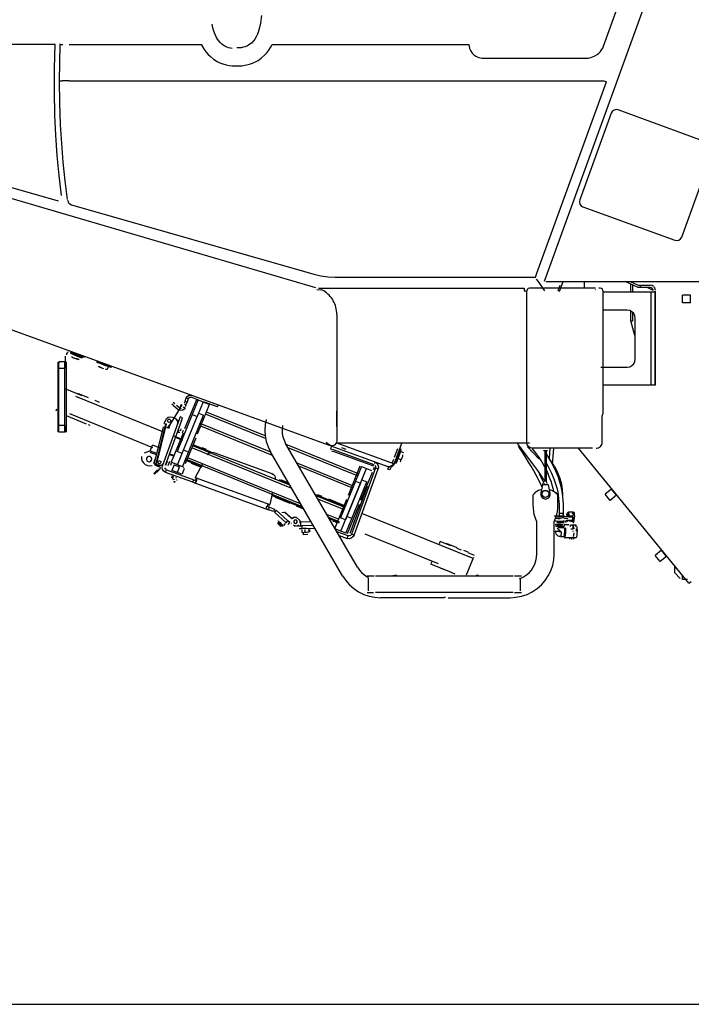
# Model space of a CAD drawing. Extents: x -180544 to -23788, y 1951 to 161254.
# Drawn here: x -71799 to -70561, y 29314 to 31128 of the extents above; entities that cross this region are included whole.
import ezdxf

# ---------------------------------------------------------------- set-up
doc = ezdxf.new("R2010")
doc.units = 0
doc.layers.get('0').update_dxf_attribs({"linetype": 'CONTINUOUS'})

msp = doc.modelspace()

# ---------------------------------------------------------------- linework, layer by layer
at = {"color": 104, "linetype": 'Continuous'}
for p, q in [((-70832.09, 30646.57), (-70624.98, 31215.61)), ((-70723.19, 31079.41), (-70691.98, 31167.04)), ((-71738.6, 31082.73), (-71836.46, 31082.73)), ((-71725.54, 31015.62), (-71724.17, 31082.42)), ((-71724.17, 31082.42), (-71724.03, 31083.51)), ((-71707.84, 31082.58), (-71464.34, 31082.54)), ((-71333.53, 31082.52), (-70971.13, 31082.46)), ((-70944.62, 31057.55), (-70754.43, 31057.53)), ((-71725.54, 31015.62), (-71720.54, 31015.62)), ((-71707.84, 31015.62), (-71720.54, 31015.62)), ((-71707.84, 31015.62), (-70722.28, 31015.62)), ((-70722.28, 31015.62), (-70717.58, 31013.91)), ((-70846.04, 30660.98), (-70717.58, 31013.91)), ((-70526.91, 30900.31), (-70696.06, 30961.88)), ((-70708.88, 30955.9), (-70767.02, 30796.15)), ((-70579.08, 30727.74), (-70520.93, 30887.49)), ((-71727.62, 30794.12), (-71832.54, 30824.2)), ((-71253.24, 30634.32), (-71853.72, 30809.85)), ((-71703.52, 30787.21), (-71256.81, 30659.12)), ((-70761.04, 30783.33), (-70591.89, 30721.77)), ((-71217.67, 30653.62), (-70848.66, 30653.62)), ((-70848.72, 30653.62), (-70846.01, 30661.05)), ((-71248.1, 30633.51), (-71220.45, 30633.51)), ((-71220.45, 30633.51), (-71184.84, 30633.51)), ((-71184.84, 30633.51), (-71156.98, 30633.51)), ((-71156.98, 30633.51), (-70869.51, 30633.51)), ((-70869.51, 30633.51), (-70869.51, 30628.51)), ((-70738.06, 30633.51), (-70859.51, 30633.51)), ((-70843.12, 30645.52), (-70846.33, 30650.09)), ((-70831.22, 30628.52), (-70843.12, 30645.52)), ((-70829.18, 30645.51), (-70429.15, 30645.51)), ((-70806.83, 30628.52), (-70803.09, 30638.8)), ((-70804.28, 30627.25), (-70797.44, 30646.05)), ((-70758.45, 30646.13), (-70758.45, 30633.52)), ((-70729.31, 30633.51), (-70731.78, 30633.51)), ((-70660.67, 30635.4), (-70683.11, 30645.52)), ((-70674.21, 30645.52), (-70660.61, 30639.39)), ((-70673.05, 30626.38), (-70673.05, 30640.99)), ((-70669.11, 30626.38), (-70669.11, 30639.21)), ((-70654.86, 30635), (-70654.81, 30638.99)), ((-70654.86, 30635), (-70637.15, 30635)), ((-70654.81, 30638.99), (-70637.09, 30638.99)), ((-70643.35, 30635), (-70631.99, 30629.88)), ((-71251.15, 30631.25), (-71241.96, 30630.15)), ((-70869.51, 30628.51), (-70864.51, 30628.51)), ((-70864.51, 30348.51), (-70864.51, 30628.51)), ((-70737.43, 30630.4), (-70738.06, 30630.51)), ((-70724.01, 30402.17), (-70724.01, 30628.51)), ((-70635.03, 30626.39), (-70723.88, 30626.39)), ((-70635.03, 30454.77), (-70635.03, 30626.39)), ((-70629.23, 30626.39), (-70635.03, 30626.39)), ((-70562.85, 30620.82), (-70577.85, 30620.82)), ((-70577.85, 30606.22), (-70577.85, 30620.82)), ((-70562.85, 30606.22), (-70562.85, 30620.82)), ((-70562.85, 30606.22), (-70577.85, 30606.22)), ((-71214.52, 30585.52), (-71214.52, 30407.13)), ((-70679.31, 30592.77), (-70723.93, 30592.77)), ((-70673.05, 30573.18), (-70673.05, 30591.15)), ((-70669.11, 30573.18), (-70669.11, 30588.36)), ((-71227.94, 30343.39), (-71840.8, 30566.45)), ((-70673.05, 30573.18), (-70669.11, 30573.18)), ((-70665.25, 30546.08), (-70673.05, 30573.18)), ((-70665.26, 30577.77), (-70665.26, 30502.77)), ((-70664.55, 30502.77), (-70664.55, 30577.77)), ((-71714.72, 30497.86), (-71714.72, 30507.86)), ((-71706.01, 30515.56), (-71689.09, 30509.4)), ((-71694.33, 30509.64), (-71705.43, 30513.68)), ((-71694.54, 30509.05), (-71704.89, 30512.81)), ((-71701.77, 30505.88), (-71703.26, 30507.04)), ((-71694.54, 30509.05), (-71684.2, 30505.28)), ((-71694.33, 30509.64), (-71683.22, 30505.6)), ((-71689.09, 30509.4), (-71679.7, 30505.98)), ((-71727.72, 30485.36), (-71727.72, 30496.86)), ((-71726.72, 30485.36), (-71726.72, 30497.86)), ((-71726.72, 30497.86), (-71726.72, 30496.02)), ((-71715.72, 30497.86), (-71726.72, 30497.86)), ((-71715.72, 30485.36), (-71715.72, 30497.86)), ((-71714.72, 30497.86), (-71714.72, 30485.36)), ((-71712.72, 30485.36), (-71712.72, 30497.86)), ((-71701.77, 30505.88), (-71690.31, 30501.71)), ((-71644.22, 30492.33), (-71657.37, 30497.11)), ((-71656.11, 30497.48), (-71643.96, 30493.06)), ((-71648.21, 30486.78), (-71653.94, 30488.87)), ((-71653.07, 30488.55), (-71644.26, 30485.34)), ((-71643.96, 30493.06), (-71652.13, 30496.04)), ((-71650.57, 30488.4), (-71649.17, 30487.53)), ((-71644.22, 30492.33), (-71631.08, 30487.55)), ((-71643.96, 30493.06), (-71629.86, 30487.93)), ((-71635.75, 30488.61), (-71637.55, 30483.66)), ((-71727.72, 30380.36), (-71727.72, 30485.36)), ((-71726.72, 30380.36), (-71726.72, 30485.36)), ((-71715.72, 30485.36), (-71726.72, 30485.36)), ((-71715.72, 30380.36), (-71715.72, 30485.36)), ((-71712.72, 30380.36), (-71712.72, 30485.36)), ((-70727.83, 30487.77), (-70679.31, 30487.77)), ((-70635.03, 30454.77), (-70723.93, 30454.77)), ((-70627.77, 30454.77), (-70635.03, 30454.77)), ((-71683.76, 30435.1), (-71715.05, 30447.84)), ((-71532.1, 30367.52), (-71695.61, 30434.06)), ((-71671.91, 30431.08), (-71691.66, 30439.12)), ((-71651.79, 30422.89), (-71660.06, 30426.26)), ((-71515.54, 30417.02), (-71518.49, 30419.5)), ((-71512.97, 30420.09), (-71515.92, 30422.57)), ((-71515.54, 30417.02), (-71506.91, 30409.78)), ((-71504.33, 30412.84), (-71509.63, 30417.29)), ((-71502.9, 30412.99), (-71499.72, 30418.08)), ((-71495.96, 30420.15), (-71492.2, 30418.78)), ((-71494.21, 30424.96), (-71495.52, 30421.36)), ((-71494.33, 30374.71), (-71472.47, 30428.43)), ((-71494.21, 30424.96), (-71491.92, 30431.26)), ((-71494.21, 30424.96), (-71490.45, 30423.59)), ((-71493.51, 30415.18), (-71492.2, 30418.78)), ((-71491.92, 30431.26), (-71488.16, 30429.89)), ((-71491.76, 30419.99), (-71490.45, 30423.59)), ((-71488.16, 30429.89), (-71490.45, 30423.59)), ((-71470.46, 30427.7), (-71483.03, 30432.28)), ((-71470.15, 30427.49), (-71481.13, 30400.5)), ((-71472.47, 30428.43), (-71470.02, 30427.44)), ((-71460.89, 30423.72), (-71471.87, 30396.73)), ((-71471.17, 30365.28), (-71449.31, 30419.01)), ((-71470.15, 30427.49), (-71449.31, 30419.01)), ((-71434.17, 30414.49), (-71458.6, 30423.39)), ((-71434.17, 30414.49), (-71432.8, 30418.25)), ((-71731.63, 30407.11), (-71730.13, 30410.8)), ((-71682.85, 30385.79), (-71712.55, 30397.88)), ((-71553.41, 30339.25), (-71706.58, 30401.58)), ((-71502.9, 30412.99), (-71523.04, 30380.76)), ((-71481.13, 30400.5), (-71508.78, 30332.57)), ((-71502.9, 30412.99), (-71504.6, 30414.05)), ((-71502.9, 30412.99), (-71501.21, 30411.93)), ((-71498, 30414.54), (-71494.25, 30413.17)), ((-71487.76, 30331.15), (-71460.12, 30399.08)), ((-71481.13, 30400.5), (-71471.87, 30396.73)), ((-71469.23, 30402.86), (-71459.96, 30399.09)), ((-71345.77, 30356.36), (-71456.34, 30401.36)), ((-71346.71, 30361.06), (-71454.84, 30405.06)), ((-71214.52, 30407.13), (-71214.62, 30378.51)), ((-71214.52, 30378.51), (-71214.52, 30407.13)), ((-71727.72, 30368.86), (-71727.72, 30380.36)), ((-71726.72, 30367.86), (-71726.72, 30380.36)), ((-71715.72, 30380.36), (-71726.72, 30380.36)), ((-71715.72, 30367.86), (-71715.72, 30380.36)), ((-71714.72, 30380.36), (-71714.72, 30367.86)), ((-71712.72, 30367.86), (-71712.72, 30380.36)), ((-71675.86, 30382.57), (-71683.31, 30385.61)), ((-71669.15, 30380.22), (-71672.07, 30381.41)), ((-71530.48, 30383.27), (-71548.22, 30310.49)), ((-71546.27, 30310.02), (-71528.53, 30382.79)), ((-71505.16, 30391.38), (-71535.95, 30306.8)), ((-71532.42, 30383.74), (-71530.2, 30389.85)), ((-71528.53, 30382.79), (-71531.9, 30383.61)), ((-71500.46, 30389.67), (-71530.76, 30306.42)), ((-71526.22, 30375.68), (-71523.04, 30380.76)), ((-71523.04, 30380.76), (-71521.34, 30379.7)), ((-71517.38, 30395.82), (-71514.56, 30394.8)), ((-71506.02, 30389.03), (-71509.78, 30390.4)), ((-71508, 30307.94), (-71471.87, 30396.73)), ((-71503.45, 30396.08), (-71505.16, 30391.38)), ((-71498.75, 30394.37), (-71503.45, 30396.08)), ((-71500.46, 30389.67), (-71498.75, 30394.37)), ((-71336.23, 30330.89), (-71466.2, 30383.77)), ((-70725.76, 30378.51), (-70725.76, 30393.51)), ((-71715.72, 30367.86), (-71726.72, 30367.86)), ((-71550.16, 30310.96), (-71533.8, 30378.09)), ((-71497.72, 30366.37), (-71519.58, 30312.65)), ((-71504.03, 30366.61), (-71507.01, 30367.7)), ((-71497.67, 30371.02), (-71499.34, 30366.45)), ((-71332.95, 30325.23), (-71465.39, 30379.13)), ((-71214.52, 30378.51), (-71214.52, 30352.79)), ((-70725.76, 30348.51), (-70725.76, 30378.51)), ((-71558.15, 30333.52), (-71554.39, 30343.85)), ((-71539.22, 30338.32), (-71554.39, 30343.85)), ((-71499.76, 30354.36), (-71516.07, 30361)), ((-71498.11, 30352.49), (-71511.81, 30358.07)), ((-71474.56, 30356.95), (-71493.84, 30309.59)), ((-71445.83, 30331.22), (-71479.34, 30344.85)), ((-71176.38, 30119.17), (-71308.88, 30347.41)), ((-71174.65, 30291.05), (-71307.55, 30345.13)), ((-70859.33, 30348.01), (-71215.76, 30348.01)), ((-71213.53, 30348.02), (-71108.33, 30309.73)), ((-71108.36, 30310.78), (-71094.8, 30348.02)), ((-71559.43, 30333.02), (-71569.21, 30329.28)), ((-71559, 30331.18), (-71547.47, 30326.98)), ((-71558.15, 30333.52), (-71546.87, 30329.42)), ((-71513.91, 30323.18), (-71523.15, 30326.94)), ((-71513.91, 30324.37), (-71522.77, 30327.98)), ((-71499.36, 30328.82), (-71508.62, 30332.59)), ((-71498.74, 30304.17), (-71487.76, 30331.15)), ((-71487.76, 30331.15), (-71497.02, 30334.92)), ((-71297.66, 30264.45), (-71481.6, 30339.3)), ((-71300.94, 30270.1), (-71480.09, 30343)), ((-71454.65, 30336.01), (-71462.55, 30339.22)), ((-71441.19, 30330.85), (-71334.35, 30291.96)), ((-71204.09, 30103.26), (-71336.59, 30331.5)), ((-71176.16, 30287.34), (-71304.27, 30339.47)), ((-71224.18, 30342.32), (-71225.89, 30337.62)), ((-71225.89, 30337.62), (-71221.19, 30335.91)), ((-71225.55, 30342.82), (-71120.73, 30304.67)), ((-71224.57, 30333.95), (-71219.87, 30332.24)), ((-71221.19, 30335.91), (-71146.54, 30308.74)), ((-71219.87, 30332.24), (-71147.04, 30305.73)), ((-71205.8, 30339.89), (-71197.9, 30337.01)), ((-71108.05, 30322.22), (-71102.3, 30338.02)), ((-71105.23, 30318.27), (-71102.35, 30326.17)), ((-71101.07, 30324.07), (-71095.94, 30338.17)), ((-71096.6, 30334.07), (-71100.34, 30323.8)), ((-71096.62, 30332.28), (-71091.67, 30330.48)), ((-70862.96, 30341.11), (-70842.08, 30318.61)), ((-70743.35, 30338.51), (-70854.51, 30338.51)), ((-70831.51, 30333.69), (-70831.51, 30277.5)), ((-70828.54, 30334.26), (-70828.54, 30278.07)), ((-70822.2, 30338.52), (-70823.51, 30320.23)), ((-70816.92, 30308.55), (-70814.88, 30338.52)), ((-70565.71, 30089.52), (-70768.9, 30338.52)), ((-71551.51, 30310.4), (-71549.52, 30318.54)), ((-71546.62, 30308.61), (-71549.89, 30309.8)), ((-71542.32, 30305.63), (-71547.22, 30308.25)), ((-71541.31, 30306.68), (-71546.62, 30308.61)), ((-71535.95, 30306.8), (-71535.8, 30306.75)), ((-71527.26, 30313.97), (-71529.89, 30306.73)), ((-71522.89, 30313.73), (-71525.61, 30306.25)), ((-71519.56, 30310.88), (-71521.23, 30306.31)), ((-71498.74, 30304.17), (-71519.58, 30312.65)), ((-71514.5, 30308.12), (-71518.44, 30297.31)), ((-71514.53, 30308.05), (-71504.31, 30304.34)), ((-71462.56, 30303.48), (-71493.72, 30316.16)), ((-71277.97, 30230.52), (-71492.96, 30318.01)), ((-71281.25, 30236.18), (-71489.14, 30320.77)), ((-71465.38, 30303.43), (-71482.37, 30310.34)), ((-71462.11, 30309.85), (-71475.44, 30284.78)), ((-71183.69, 30268.81), (-71287.85, 30311.2)), ((-71144.3, 30313.25), (-71145.35, 30310.37)), ((-71111.76, 30312.02), (-71109.49, 30318.27)), ((-71101.07, 30324.07), (-71106.2, 30309.97)), ((-71100.34, 30323.8), (-71105.12, 30310.66)), ((-71101.36, 30319.26), (-71096.41, 30317.46)), ((-70814.63, 30307.07), (-70821.71, 30317.47)), ((-71544.64, 30298.86), (-71551.74, 30291.81)), ((-71551.74, 30291.81), (-71550.33, 30290.39)), ((-71550.33, 30290.39), (-71543.24, 30297.44)), ((-71543.27, 30303.87), (-71548.16, 30306.49)), ((-71543.24, 30297.44), (-71541.39, 30299.27)), ((-71542.8, 30300.68), (-71541.39, 30299.27)), ((-71529.97, 30293.99), (-71528.26, 30298.68)), ((-71479.55, 30275.63), (-71529.97, 30293.99)), ((-71528.26, 30298.68), (-71477.84, 30280.33)), ((-71499.91, 30290.49), (-71518.59, 30297.29)), ((-71508.25, 30293.53), (-71504.31, 30304.34)), ((-71495.82, 30301.31), (-71499.75, 30290.51)), ((-71496.43, 30303.22), (-71498.11, 30303.91)), ((-71185.2, 30265.11), (-71284.57, 30305.55)), ((-71195.98, 30212.42), (-71159.85, 30301.22)), ((-71193.29, 30252.2), (-71171.43, 30305.93)), ((-71143.03, 30302.14), (-71187.49, 30179.98)), ((-71182.79, 30178.27), (-71138.33, 30300.43)), ((-71169.11, 30304.99), (-71180.09, 30278)), ((-71170.13, 30242.78), (-71149.06, 30294.57)), ((-71169.11, 30304.99), (-71150.49, 30297.41)), ((-71145.85, 30303.17), (-71147.54, 30298.52)), ((-71138.33, 30300.43), (-71143.03, 30302.14)), ((-71143.03, 30302.14), (-71138.33, 30300.43)), ((-71120.49, 30299.74), (-71118.77, 30304.44)), ((-71116.73, 30298.37), (-71120.49, 30299.74)), ((-71115.02, 30303.07), (-71116.73, 30298.37)), ((-71517.7, 30287.33), (-71519.17, 30283.3)), ((-71518.39, 30282.53), (-71513.91, 30280.9)), ((-71515.78, 30286.64), (-71517.25, 30282.6)), ((-71515.66, 30277.07), (-71513.07, 30276.13)), ((-71515.54, 30277.56), (-71512.48, 30276.44)), ((-71510.43, 30284.69), (-71511.15, 30282.72)), ((-71479.55, 30275.63), (-71340.47, 30225.01)), ((-71479.54, 30275.64), (-71477.83, 30280.33)), ((-71475.44, 30284.78), (-71337.73, 30234.66)), ((-71473.97, 30276.06), (-71472.44, 30280.16)), ((-71302.59, 30272.93), (-71320.35, 30280.16)), ((-71303.49, 30274.49), (-71316.4, 30279.75)), ((-71180.09, 30278), (-71207.73, 30210.07)), ((-71170.83, 30274.23), (-71198.47, 30206.3)), ((-71186.72, 30208.65), (-71159.08, 30276.58)), ((-71180.09, 30278), (-71170.83, 30274.23)), ((-71168.2, 30280.36), (-71158.93, 30276.59)), ((-70835.65, 30270.87), (-70838.83, 30255.8)), ((-70824.39, 30270.87), (-70835.65, 30270.87)), ((-70828.54, 30278.07), (-70827.62, 30273.27)), ((-70821.21, 30255.8), (-70824.39, 30270.87)), ((-70802.44, 30281), (-70803.55, 30284.16)), ((-71332.92, 30257.28), (-71337.73, 30234.66)), ((-71197.9, 30230.33), (-71254.21, 30253.24)), ((-71241.35, 30249.2), (-71249.25, 30252.42)), ((-71158.72, 30267.8), (-71190.31, 30181)), ((-70708.37, 30263.08), (-70719.99, 30253.6)), ((-70710.76, 30242.29), (-70719.99, 30253.6)), ((-70699.14, 30251.77), (-70708.37, 30263.08)), ((-71276.33, 30227.69), (-71333.04, 30250.77)), ((-71300.6, 30236.37), (-71327.68, 30247.4)), ((-71199.9, 30228.98), (-71252.57, 30250.42)), ((-71201.41, 30225.28), (-71249.28, 30244.76)), ((-71198.73, 30231.86), (-71229.5, 30244.38)), ((-71196.68, 30243.87), (-71218.14, 30191.12)), ((-71173.52, 30234.45), (-71195.39, 30180.72)), ((-70833.38, 30248.12), (-70833.38, 30247.85)), ((-70699.14, 30251.77), (-70710.76, 30242.29)), ((-71338.76, 30229.71), (-71343.02, 30231.26)), ((-71331.16, 30221.63), (-71340.47, 30225.01)), ((-71340.46, 30225.02), (-71338.75, 30229.71)), ((-71338.76, 30229.71), (-71329.45, 30226.32)), ((-71329.45, 30226.32), (-71331.16, 30221.63)), ((-71326.18, 30224.36), (-71329.53, 30220.64)), ((-71307.93, 30201.2), (-71329.53, 30220.64)), ((-71304.59, 30204.92), (-71326.18, 30224.36)), ((-71315.66, 30220.27), (-71310.72, 30220.53)), ((-71296.97, 30208.15), (-71310.72, 30220.53)), ((-71310.34, 30220.18), (-71298.46, 30209.49)), ((-71275.42, 30226.13), (-71288.52, 30231.46)), ((-71211.26, 30207.7), (-71232.87, 30216.49)), ((-70963.53, 30134.95), (-71168.12, 30218.21)), ((-70792.76, 30220.12), (-70792.26, 30220.12)), ((-70780.44, 30220.84), (-70787.48, 30220.84)), ((-71323.47, 30199.48), (-71320.77, 30202.48)), ((-71317.68, 30194.27), (-71323.47, 30199.48)), ((-71315.98, 30195.26), (-71322.66, 30201.27)), ((-71309.74, 30199.66), (-71312.85, 30196.21)), ((-71307.93, 30201.2), (-71304.59, 30204.92)), ((-71300.87, 30201.57), (-71304.59, 30204.92)), ((-71304.22, 30197.85), (-71300.87, 30201.57)), ((-71298.64, 30199.56), (-71297.97, 30200.31)), ((-71294.29, 30211.12), (-71296.97, 30208.15)), ((-71294.29, 30211.12), (-71289.35, 30211.38)), ((-71282.66, 30205.36), (-71289.35, 30211.38)), ((-71282.66, 30205.36), (-71282.4, 30200.41)), ((-71281.68, 30202.98), (-71264.19, 30203.59)), ((-71281.68, 30202.98), (-71281.41, 30195.48)), ((-71209.75, 30202.76), (-71229.59, 30210.83)), ((-71209.75, 30200.6), (-71227.95, 30208.01)), ((-71213.94, 30201.11), (-71220.97, 30203.97)), ((-71198.33, 30206.32), (-71207.59, 30210.09)), ((-71206.96, 30185.43), (-71195.98, 30212.42)), ((-71197.7, 30181.66), (-71186.72, 30208.65)), ((-71186.72, 30208.65), (-71195.98, 30212.42)), ((-70845.94, 30143.54), (-70845.82, 30203.42)), ((-70813.94, 30143.54), (-70814.07, 30203.42)), ((-70809.02, 30208.89), (-70812.22, 30209.18)), ((-70807.7, 30200.76), (-70807.66, 30203.5)), ((-70795.65, 30212.44), (-70787.9, 30212.44)), ((-70795.44, 30204.48), (-70788.8, 30204.2)), ((-70795.37, 30209.47), (-70788.73, 30209.19)), ((-70791.03, 30205.59), (-70779.7, 30205.59)), ((-70788.33, 30204.68), (-70787.99, 30204.75)), ((-70788.27, 30208.67), (-70787.93, 30208.74)), ((-70779.46, 30211.46), (-70787.08, 30211.46)), ((-70779.86, 30202.93), (-70786.94, 30203.71)), ((-70786.37, 30213.66), (-70779.2, 30214.44)), ((-70779.09, 30211.82), (-70779.49, 30204.69)), ((-70777.13, 30204.69), (-70776.72, 30211.82)), ((-71315.98, 30195.26), (-71313.25, 30195.31)), ((-71286.91, 30195.29), (-71278.92, 30195.57)), ((-71283.74, 30190.4), (-71278.74, 30190.57)), ((-71279.27, 30188.2), (-71279.11, 30183.56)), ((-71258.1, 30196.3), (-71278.92, 30195.57)), ((-71278.92, 30195.57), (-71278.74, 30190.57)), ((-71278.74, 30190.57), (-71255.25, 30191.4)), ((-71270.91, 30190.85), (-71276.36, 30190.66)), ((-71275.68, 30179), (-71275.81, 30182.85)), ((-71273.65, 30188.4), (-71273.48, 30183.75)), ((-71266.54, 30188.65), (-71266.37, 30184)), ((-71265.05, 30188.7), (-71264.89, 30184.05)), ((-71205.8, 30184.96), (-71217.28, 30189.63)), ((-71193.9, 30176.99), (-71214.24, 30184.39)), ((-71197.7, 30181.66), (-71206.96, 30185.43)), ((-71182.79, 30178.27), (-71187.49, 30179.98)), ((-71027.12, 30125.09), (-71162.22, 30180.06)), ((-70810.11, 30193.45), (-70810.81, 30194.05)), ((-70808.2, 30191.35), (-70802.87, 30186.42)), ((-70795.93, 30191.57), (-70806.76, 30191.57)), ((-70802.45, 30186.18), (-70802.65, 30186.39)), ((-70787.19, 30197.53), (-70794.57, 30197.53)), ((-70783.85, 30193.93), (-70784.47, 30196.4)), ((-70783.8, 30197.34), (-70773.96, 30197.34)), ((-70783.13, 30189.74), (-70778.94, 30189.74)), ((-70779.1, 30185.12), (-70779.08, 30186.47)), ((-70774.01, 30193.93), (-70774.63, 30196.4)), ((-70773.96, 30197.34), (-70774.01, 30193.93)), ((-70773.52, 30189.74), (-70773.38, 30185.34)), ((-71268, 30179.27), (-71275.68, 30179)), ((-71210.32, 30177.64), (-71195.61, 30172.29)), ((-71195.61, 30172.29), (-71193.9, 30176.99)), ((-71025.53, 30162.99), (-71024.05, 30166.64)), ((-71004.34, 30158.62), (-71024.05, 30166.64)), ((-70992.49, 30154.6), (-71012.24, 30162.64)), ((-70802.36, 30175.87), (-70796.23, 30175.87)), ((-70774.25, 30173.11), (-70794.92, 30173.11)), ((-70785.28, 30171.04), (-70785.37, 30172.23)), ((-70780.64, 30170.94), (-70782.51, 30170.94)), ((-70777.68, 30170.94), (-70777.67, 30172.22)), ((-70984.59, 30150.59), (-70992.49, 30153.8)), ((-70972.74, 30146.57), (-70980.64, 30149.78)), ((-70961.06, 30141.01), (-70972.74, 30145.76)), ((-70616.3, 30150.26), (-70627.92, 30140.77)), ((-70607.07, 30138.95), (-70616.3, 30150.26)), ((-71040.62, 30125.92), (-71039.12, 30129.61)), ((-70975.59, 30105.31), (-70963.53, 30134.95)), ((-70962.57, 30137.31), (-70963.53, 30134.96)), ((-70618.69, 30129.46), (-70627.92, 30140.77)), ((-70607.07, 30138.95), (-70618.69, 30129.46)), ((-71003.38, 30109.3), (-71041.13, 30124.66)), ((-71016.19, 30114.13), (-71023.43, 30117.08)), ((-70996.44, 30106.1), (-71003.85, 30109.11)), ((-70591.83, 30108.52), (-70591.83, 30121.54)), ((-70581.83, 30098.52), (-70591.83, 30108.52)), ((-71145.41, 30102.44), (-71158.41, 30102.56)), ((-71156.4, 30075.55), (-71156.4, 30099.55)), ((-70889.4, 30102.47), (-71143.41, 30102.47)), ((-70874.4, 30102.56), (-70887.4, 30102.44)), ((-70876.41, 30099.55), (-70876.41, 30075.55)), ((-70577.84, 30096.22), (-70577.84, 30104.39)), ((-70568.16, 30096.22), (-70577.84, 30096.22)), ((-70565.71, 30089.52), (-70561.84, 30092.68)), ((-71158.41, 30072.57), (-71146.87, 30072.46)), ((-70889.4, 30072.47), (-71143.41, 30072.47)), ((-70887.4, 30072.46), (-70885.94, 30072.46)), ((-70885.94, 30072.46), (-70874.4, 30072.57)), ((-71018.27, 30062.9), (-71133.94, 30062.98)), ((-71014.03, 30064.07), (-71014.03, 30064.1)), ((-71009.61, 30062.9), (-70894.94, 30062.98))]:
    msp.add_line(p, q, dxfattribs=at)
at = {"color": 254, "linetype": 'Continuous'}
msp.add_line((-71932.45, 29313.52), (-60981.17, 29313.52), dxfattribs=at)
at = {"color": 104, "linetype": 'Continuous'}
for points in [[(-71353.56, 31135.95), (-71353.88, 31131.56), (-71355.08, 31121.85), (-71356.77, 31113.6), (-71358.56, 31107.35), (-71360.59, 31101.89), (-71363.06, 31096.7), (-71365.62, 31092.5), (-71367.55, 31089.89), (-71372.03, 31085.17), (-71374.55, 31083.13), (-71377.26, 31081.34), (-71378.97, 31080.39), (-71383.32, 31078.52), (-71387.12, 31077.42), (-71391.01, 31076.71), (-71394.97, 31076.32), (-71398.96, 31076.19)], [(-71407.25, 31075.07), (-71410.21, 31075.56), (-71413.85, 31076.5), (-71417.4, 31077.79), (-71420.8, 31079.47), (-71423.96, 31081.48), (-71426.89, 31083.81), (-71429.58, 31086.42), (-71432.01, 31089.26), (-71434.18, 31092.3), (-71436.1, 31095.48), (-71438.82, 31101.13), (-71441.02, 31107.04), (-71442.84, 31113.46), (-71444.21, 31119.91), (-71444.24, 31120.15)], [(-71733.61, 31082.33), (-71734.28, 31082.45), (-71736.1, 31082.6), (-71738.6, 31082.73)], [(-71721.9, 30804.38), (-71726.16, 30841.17), (-71729.6, 30878.1), (-71732.21, 30915.16), (-71733.99, 30952.3), (-71735, 30995.64), (-71734.88, 31039), (-71733.61, 31082.33)], [(-71724.17, 31082.42), (-71723.88, 31082.47), (-71723.03, 31082.49), (-71721.31, 31082.46), (-71719.18, 31082.39)], [(-71464.34, 31082.54), (-71463.43, 31080.79), (-71458.82, 31073.14), (-71455.38, 31068.52), (-71451.64, 31064.24), (-71447.52, 31060.26), (-71441.59, 31055.54), (-71435.13, 31051.51), (-71429.89, 31048.96), (-71424.49, 31046.89), (-71418.62, 31045.21), (-71412.76, 31044.05), (-71407.05, 31043.36), (-71399.1, 31043.02)], [(-71399.1, 31043.02), (-71389.58, 31043.48), (-71381.05, 31044.8), (-71375.41, 31046.25), (-71370.01, 31048.12), (-71362.18, 31051.83), (-71359.69, 31053.29), (-71353.31, 31057.77), (-71347.53, 31062.92), (-71343.48, 31067.32), (-71339.84, 31072), (-71336.45, 31077.18), (-71333.53, 31082.52)], [(-70971.13, 31082.46), (-70970.83, 31079.27), (-70969.89, 31075.28), (-70968.23, 31071.32), (-70965.02, 31066.58), (-70961.95, 31063.57), (-70958.63, 31061.26), (-70955.73, 31059.8), (-70952.84, 31058.74), (-70947.18, 31057.66), (-70944.62, 31057.55)], [(-70754.43, 31057.53), (-70751.63, 31057.66), (-70746.58, 31058.52), (-70740.27, 31060.82), (-70734.67, 31064.2), (-70731.59, 31066.77), (-70728.87, 31069.63), (-70726.54, 31072.74), (-70724.62, 31076.07), (-70723.19, 31079.41)], [(-71710.89, 30797.06), (-71715.13, 30831.3), (-71718.66, 30865.68), (-71721.46, 30900.17), (-71723.54, 30934.75), (-71725.04, 30975.17), (-71725.54, 31015.62)], [(-70696.06, 30961.88), (-70699.91, 30962.47), (-70703.7, 30961.54), (-70706.85, 30959.24), (-70708.88, 30955.9)], [(-71710.68, 30795.48), (-71709.75, 30792.44), (-71708.42, 30790.39), (-71706.72, 30788.79), (-71703.52, 30787.21)], [(-70767.02, 30796.15), (-70767.61, 30792.29), (-70766.69, 30788.5), (-70764.38, 30785.35), (-70761.04, 30783.33)], [(-70591.89, 30721.77), (-70588.04, 30721.17), (-70584.25, 30722.1), (-70581.1, 30724.41), (-70579.08, 30727.74)], [(-71256.81, 30659.12), (-71244.09, 30656.1), (-71231.14, 30654.26), (-71217.67, 30653.62)], [(-70859.51, 30633.51), (-70862.01, 30632.84), (-70863.84, 30631.01), (-70864.51, 30628.51)], [(-70724.01, 30628.51), (-70724.06, 30629.24), (-70725, 30631.42), (-70726.89, 30632.96), (-70729.31, 30633.51)], [(-70660.67, 30635.4), (-70659.57, 30635.2), (-70657.44, 30635.06), (-70654.86, 30635)], [(-70660.61, 30639.39), (-70659.51, 30639.19), (-70657.39, 30639.04), (-70654.81, 30638.99)], [(-70637.15, 30635), (-70635.27, 30634.62), (-70633.69, 30633.54)], [(-70630.87, 30636.36), (-70633.71, 30638.31), (-70637.09, 30638.99)], [(-70630.28, 30635.7), (-70629.38, 30634.35), (-70628.7, 30632.88), (-70628.27, 30631.36), (-70628.05, 30629.88)], [(-71214.52, 30585.52), (-71214.62, 30588.73), (-71214.93, 30591.93), (-71215.45, 30595.11), (-71216.17, 30598.24), (-71217.09, 30601.33), (-71218.2, 30604.35), (-71219.5, 30607.28), (-71221, 30610.13), (-71222.69, 30612.91), (-71224.51, 30615.51), (-71226.5, 30617.99), (-71228.69, 30620.4), (-71231, 30622.63), (-71233.46, 30624.7), (-71236.04, 30626.62), (-71238.74, 30628.36), (-71241.96, 30630.15)], [(-70633.36, 30633.17), (-70632.85, 30632.42), (-70632.45, 30631.59), (-70632.16, 30630.73), (-70631.99, 30629.88)], [(-70627.63, 30627.52), (-70627.83, 30454.77), (-70627.76, 30628.16)], [(-70664.55, 30577.77), (-70665.27, 30582.4), (-70667.37, 30586.58), (-70670.64, 30589.9), (-70674.75, 30592.03), (-70679.31, 30592.77)], [(-71711.53, 30514.1), (-71712.41, 30512.59), (-71712.72, 30510.86)], [(-71709.45, 30515.55), (-71709.61, 30515.49), (-71709.98, 30515.32), (-71710.28, 30515.16), (-71710.59, 30514.96)], [(-71715.72, 30497.86), (-71715.01, 30497.57), (-71714.72, 30496.86)], [(-71699.73, 30505.76), (-71697.7, 30504.49), (-71695.08, 30503.53), (-71692.68, 30503.19)], [(-71689.16, 30501.91), (-71690.43, 30501.84), (-71691.74, 30502.32), (-71692.68, 30503.19)], [(-70679.31, 30487.77), (-70674.75, 30488.5), (-70670.64, 30490.63), (-70667.37, 30493.95), (-70665.27, 30498.13), (-70664.55, 30502.77)], [(-71637.55, 30483.66), (-71639.11, 30483.58), (-71640.72, 30484.17), (-71640.52, 30484.09)], [(-71491.92, 30431.26), (-71490.3, 30433.92), (-71487.78, 30435.77), (-71484.75, 30436.51), (-71481.67, 30436.04)], [(-71499.72, 30418.08), (-71501.23, 30418.33), (-71502.48, 30417.44), (-71502.73, 30415.93), (-71501.84, 30414.69)], [(-71488.16, 30429.89), (-71486.97, 30431.58), (-71485.1, 30432.46), (-71483.03, 30432.28)], [(-71494.25, 30413.17), (-71495.82, 30410.56), (-71498.26, 30408.72), (-71501.21, 30407.93), (-71504.24, 30408.3), (-71506.91, 30409.78)], [(-70725.76, 30393.51), (-70725.69, 30395.46), (-70725.49, 30397.33), (-70725.11, 30399.29), (-70724.6, 30400.93), (-70724.01, 30402.17)], [(-71530.2, 30389.85), (-71528.17, 30393.18), (-71525.03, 30395.49), (-71521.24, 30396.42), (-71517.38, 30395.82)], [(-71525.83, 30387.05), (-71526.56, 30388.75), (-71526.16, 30390.56), (-71524.76, 30391.79), (-71522.92, 30391.96), (-71521.32, 30391.02)], [(-71521.32, 30391.02), (-71520.59, 30389.31), (-71520.99, 30387.5), (-71522.39, 30386.28), (-71524.23, 30386.11), (-71525.83, 30387.05)], [(-71514.56, 30394.8), (-71511.22, 30392.77), (-71508.92, 30389.63), (-71507.99, 30385.84), (-71508.58, 30381.98)], [(-71344.94, 30391.34), (-71346.75, 30382.29), (-71347.44, 30371.78), (-71346.75, 30361.26), (-71344.68, 30350.93), (-71341.27, 30340.95), (-71336.59, 30331.5)], [(-71314.59, 30380.3), (-71315.44, 30371.78), (-71315.02, 30365.42), (-71313.77, 30359.17), (-71311.71, 30353.13), (-71308.88, 30347.41)], [(-71526.22, 30375.68), (-71527.11, 30376.92), (-71527.01, 30377.52)], [(-71524.1, 30379.07), (-71523.21, 30377.82), (-71523.46, 30376.31), (-71524.71, 30375.42), (-71526.22, 30375.68)], [(-71505.61, 30371.55), (-71506.34, 30370.43), (-71507.01, 30367.7)], [(-71502.62, 30370.47), (-71501.91, 30371.53), (-71501.29, 30374.12)], [(-71225.67, 30342.85), (-71230.76, 30346.17), (-71233.85, 30349.06), (-71233.35, 30348.6)], [(-71214.52, 30352.79), (-71215.16, 30349.28), (-71216.43, 30346.91), (-71218.35, 30344.92), (-71220.23, 30343.75), (-71222.27, 30343.04), (-71225.67, 30342.85)], [(-70831.35, 30278.07), (-70832.77, 30280.37), (-70835.31, 30284.32), (-70838.03, 30288.39), (-70842.87, 30295.35), (-70846.25, 30300.08), (-70853.29, 30309.65), (-70859.38, 30317.75), (-70871.78, 30334.06), (-70881.02, 30346.47), (-70882.13, 30348.02)], [(-70854.51, 30338.51), (-70858.34, 30339.27), (-70861.58, 30341.44), (-70863.75, 30344.68), (-70864.51, 30348.51)], [(-70736.35, 30338.51), (-70735.24, 30338.56), (-70732.6, 30339.16), (-70730.18, 30340.38), (-70728.58, 30341.71), (-70727.28, 30343.35), (-70726.38, 30345.13), (-70725.87, 30347.07), (-70725.76, 30348.51)], [(-71453.44, 30326.15), (-71451.24, 30328.94), (-71448.2, 30330.79), (-71444.7, 30331.45), (-71441.19, 30330.85)], [(-71093.25, 30326.14), (-71093.67, 30323.21), (-71094.84, 30320), (-71096.41, 30317.46)], [(-70836.29, 30267.49), (-70838.91, 30273), (-70842.84, 30280.74), (-70847.1, 30288.71), (-70851.67, 30296.85), (-70856.48, 30305.11), (-70861.03, 30312.68), (-70865.71, 30320.31), (-70870.55, 30328.04), (-70875.48, 30335.79), (-70879.48, 30341.97)], [(-70831.43, 30304), (-70833.29, 30307.5), (-70838.28, 30315.85), (-70843.11, 30323.2), (-70848.24, 30330.37), (-70853.7, 30337.37), (-70854.24, 30338.01)], [(-70831.51, 30333.69), (-70832.82, 30333.84), (-70833.07, 30334.03), (-70832.15, 30334.21), (-70830.42, 30334.3), (-70828.54, 30334.26)], [(-70828.54, 30334.26), (-70827.22, 30334.11), (-70826.98, 30333.91), (-70827.89, 30333.74), (-70829.63, 30333.65), (-70831.51, 30333.69)], [(-70797.17, 30210.14), (-70796.99, 30219.15), (-70796.91, 30227.57), (-70797.06, 30236.14), (-70797.4, 30242.61), (-70797.99, 30249.01), (-70798.82, 30255.31), (-70799.9, 30261.48), (-70801.31, 30267.95), (-70802.97, 30274.25), (-70804.85, 30280.37), (-70806.93, 30286.31), (-70810.89, 30296.13), (-70815.33, 30305.57), (-70820.2, 30314.68), (-70825.47, 30323.51), (-70828.45, 30328.05)], [(-71574.7, 30323.14), (-71574.51, 30318.85), (-71573.15, 30314.78), (-71570.72, 30311.23), (-71567.42, 30308.49), (-71563.49, 30306.76), (-71559.24, 30306.18), (-71554.98, 30306.78)], [(-71558.75, 30323.09), (-71561.33, 30323.31), (-71563.68, 30322.22), (-71565.16, 30320.1), (-71565.39, 30317.52), (-71564.29, 30315.17), (-71562.17, 30313.69)], [(-71562.17, 30313.69), (-71559.59, 30313.46), (-71557.25, 30314.56), (-71555.76, 30316.68), (-71555.54, 30319.26), (-71556.63, 30321.6), (-71558.75, 30323.09)], [(-71548.16, 30306.49), (-71549.38, 30307.5), (-71550.11, 30308.89)], [(-71542.27, 30309.9), (-71543.61, 30310.95), (-71544.08, 30312.58), (-71543.49, 30314.18), (-71542.08, 30315.13), (-71540.39, 30315.07)], [(-71540.39, 30315.07), (-71539.05, 30314.02), (-71538.58, 30312.39), (-71539.16, 30310.79), (-71540.57, 30309.84), (-71542.27, 30309.9)], [(-71534.9, 30309.67), (-71536.39, 30307.55), (-71538.73, 30306.45), (-71541.31, 30306.68)], [(-71529.97, 30293.99), (-71533.3, 30296.01), (-71535.61, 30299.16), (-71536.54, 30302.95), (-71535.95, 30306.8)], [(-71524.51, 30310.33), (-71524.67, 30308.99), (-71525.92, 30306.47)], [(-71144.3, 30313.25), (-71140.97, 30311.22), (-71138.66, 30308.08), (-71137.73, 30304.29), (-71138.33, 30300.43)], [(-71120.73, 30304.67), (-71120.26, 30304.55), (-71119.56, 30304.48), (-71118.03, 30304.64), (-71116.22, 30305.23), (-71114.42, 30306.22), (-71112.75, 30307.53), (-71111.54, 30308.7), (-71110.51, 30309.81), (-71110, 30310.34)], [(-71108.33, 30309.73), (-71108.7, 30308.88), (-71109.23, 30307.93), (-71110.51, 30306.37), (-71112.24, 30305.05), (-71114.2, 30304.19), (-71116.25, 30303.83), (-71117.85, 30303.87), (-71119.23, 30304.15), (-71119.87, 30304.36)], [(-71108.36, 30310.78), (-71109.13, 30310.79), (-71110, 30310.34)], [(-71097.99, 30313.12), (-71096.92, 30314.27), (-71096.34, 30315.88), (-71096.41, 30317.46)], [(-70828.45, 30310.33), (-70825.06, 30304.52), (-70819.13, 30292.66), (-70816.47, 30286.56), (-70814.02, 30280.34), (-70812.08, 30274.78), (-70810.33, 30269.1), (-70808.79, 30263.32), (-70807.49, 30257.43), (-70806.51, 30251.87), (-70805.74, 30246.22), (-70805.2, 30240.48), (-70804.87, 30234.64), (-70804.74, 30229.39), (-70804.79, 30218.64), (-70804.86, 30214.07)], [(-71542.32, 30305.63), (-71540.62, 30303.87), (-71540.27, 30301.44), (-71541.39, 30299.27)], [(-71528.26, 30298.68), (-71530.38, 30300.17), (-71531.45, 30302.47)], [(-71334.35, 30291.96), (-71331.28, 30290.17), (-71329.03, 30287.41), (-71327.88, 30284.04), (-71327.99, 30280.48)], [(-71143.03, 30302.14), (-71142.8, 30304.72), (-71143.59, 30306.42)], [(-70831.45, 30270.89), (-70835.44, 30279.39), (-70837.89, 30284.28), (-70840.5, 30289.28), (-70841.22, 30290.62)], [(-70814.72, 30259.07), (-70815.9, 30264.45), (-70817.42, 30270.25), (-70819.16, 30275.91), (-70821.1, 30281.45), (-70824.82, 30290.66), (-70824.52, 30290.02), (-70828.45, 30298.38)], [(-70810.32, 30299.39), (-70811.74, 30302.09), (-70814.53, 30306.76)], [(-70802.44, 30281), (-70805.75, 30290.14), (-70808.64, 30296.45), (-70809.86, 30298.84), (-70811.61, 30302.1)], [(-71508.46, 30279.4), (-71509.69, 30279.44), (-71509.96, 30279.55)], [(-71479.54, 30275.64), (-71478.16, 30275.15), (-71477.35, 30274.91), (-71476.63, 30274.75), (-71475.89, 30274.73), (-71475.26, 30274.9), (-71474.63, 30275.34), (-71474.12, 30276.05), (-71473.62, 30277.46), (-71473.41, 30279.23), (-71473.48, 30280.59), (-71473.79, 30281.95), (-71474.49, 30283.36), (-71475.6, 30284.43)], [(-71477.83, 30280.33), (-71476.12, 30279.73), (-71474.66, 30279.31), (-71473.68, 30279.23), (-71473, 30279.48), (-71472.59, 30280.15), (-71472.59, 30281.15), (-71472.83, 30281.93), (-71473.3, 30282.75), (-71474.14, 30283.68), (-71475.54, 30284.61)], [(-70835.02, 30273.54), (-70835.09, 30273.36), (-70835.28, 30272.56), (-70835.65, 30270.87)], [(-70831.51, 30277.5), (-70832.82, 30277.64), (-70833.07, 30277.84), (-70832.15, 30278.02), (-70830.42, 30278.1), (-70828.54, 30278.07)], [(-70798.02, 30249.27), (-70798.06, 30253.23), (-70798.67, 30262.38), (-70800.06, 30271.52), (-70801.72, 30278.12), (-70802.44, 30281)], [(-70848.77, 30256.71), (-70850.58, 30255.1), (-70851.59, 30254.03), (-70852.23, 30253.24), (-70852.5, 30252.84), (-70852.25, 30252.92), (-70851.48, 30253.61), (-70850.08, 30254.85), (-70848.77, 30255.93)], [(-70845.82, 30203), (-70848.5, 30209.71), (-70850.62, 30216.5), (-70851.77, 30222.01), (-70852.35, 30227.67), (-70852.44, 30233.27), (-70852.44, 30240.96), (-70852.42, 30252.85)], [(-70837.39, 30262.27), (-70836.71, 30262.51), (-70843.06, 30260.29), (-70848.77, 30256.71)], [(-70838.83, 30255.8), (-70838.86, 30252.29), (-70837.53, 30249.03), (-70835.05, 30246.54), (-70831.79, 30245.19), (-70828.26, 30245.19), (-70825, 30246.54), (-70822.51, 30249.03), (-70821.18, 30252.29), (-70821.21, 30255.8)], [(-70833.38, 30248.12), (-70835.71, 30250.17), (-70836.92, 30253.03), (-70836.76, 30256.12), (-70835.26, 30258.84), (-70832.73, 30260.64), (-70829.66, 30261.18), (-70826.67, 30260.34)], [(-70833.14, 30248.6), (-70835.3, 30250.51), (-70836.43, 30253.16), (-70836.28, 30256.04), (-70834.89, 30258.56), (-70832.54, 30260.24), (-70829.69, 30260.73), (-70826.91, 30259.95)], [(-70826.91, 30259.95), (-70824.74, 30258.04), (-70823.62, 30255.39), (-70823.77, 30252.52), (-70825.15, 30249.99), (-70827.51, 30248.32), (-70830.35, 30247.82), (-70833.14, 30248.6)], [(-70822.63, 30262.26), (-70816.98, 30260.29), (-70811.27, 30256.71)], [(-70814.07, 30203), (-70811.38, 30209.71), (-70809.26, 30216.5), (-70808.11, 30222.01), (-70807.53, 30227.67), (-70807.44, 30233.27), (-70807.44, 30240.96), (-70807.47, 30252.76)], [(-70811.27, 30255.93), (-70809.47, 30254.42), (-70808.46, 30253.51), (-70807.82, 30252.94), (-70807.55, 30252.75), (-70807.79, 30253.21), (-70808.57, 30254.16), (-70809.96, 30255.58), (-70811.27, 30256.71)], [(-71340.46, 30225.02), (-71341.84, 30225.53), (-71342.61, 30225.86), (-71343.27, 30226.22), (-71343.84, 30226.67), (-71344.23, 30227.2), (-71344.42, 30227.94), (-71344.35, 30228.81), (-71343.83, 30230.22), (-71342.86, 30231.71), (-71341.92, 30232.71), (-71340.81, 30233.55), (-71339.37, 30234.18), (-71337.83, 30234.29)], [(-71337.76, 30234.47), (-71338.84, 30234.64), (-71340.52, 30234.52), (-71341.7, 30234.08), (-71342.52, 30233.46), (-71342.99, 30232.68), (-71342.92, 30231.92), (-71342.57, 30231.47), (-71341.98, 30231.04), (-71341.28, 30230.69), (-71340.42, 30230.33), (-71338.75, 30229.71)], [(-70799.04, 30218.34), (-70798.97, 30218.22), (-70799.29, 30218.11), (-70799.96, 30218.02), (-70800.96, 30217.94), (-70802.2, 30217.9), (-70804.68, 30217.89)], [(-70791.57, 30218.39), (-70791.38, 30217.95), (-70791.21, 30217.35), (-70791.06, 30216.61), (-70790.92, 30215.72), (-70790.79, 30214.53), (-70790.71, 30213.26)], [(-70789.04, 30220.15), (-70788.33, 30220.66), (-70787.48, 30220.84)], [(-70787.84, 30212.64), (-70787.94, 30214.42), (-70788.1, 30216.14), (-70788.36, 30217.88), (-70788.69, 30219.27), (-70789.04, 30220.15)], [(-70786.37, 30213.66), (-70786.43, 30214.93), (-70786.51, 30216.14), (-70786.76, 30218.27), (-70786.87, 30218.88), (-70787.14, 30219.99), (-70787.48, 30220.84)], [(-70780.44, 30220.84), (-70779.92, 30219.41), (-70779.49, 30217.22), (-70779.2, 30214.44)], [(-70780.06, 30218.38), (-70779.46, 30220.52), (-70778.77, 30221.38), (-70778.08, 30220.84), (-70777.45, 30218.98), (-70776.98, 30216.02), (-70776.72, 30212.32)], [(-70779.51, 30218.01), (-70779.15, 30219.47), (-70778.7, 30220.52), (-70778.16, 30220.88), (-70777.61, 30220.36), (-70777.31, 30219.67), (-70777.86, 30220.6)], [(-71317.89, 30200.75), (-71320.21, 30201.65), (-71321.89, 30203.5), (-71322.48, 30204.88)], [(-71322.04, 30204.48), (-71320.73, 30202.12), (-71318.54, 30200.48), (-71317.01, 30199.95)], [(-71312.85, 30196.21), (-71315.34, 30197.27), (-71317.2, 30199.28), (-71317.89, 30200.75)], [(-71287.35, 30204.23), (-71288.62, 30205.99), (-71290.67, 30206.67), (-71292.73, 30206.01), (-71294.01, 30204.26), (-71294.02, 30202.1)], [(-71294.02, 30202.1), (-71292.76, 30200.34), (-71290.7, 30199.67), (-71288.64, 30200.33), (-71287.36, 30202.07), (-71287.35, 30204.23)], [(-70813.6, 30213.39), (-70813.35, 30213.67), (-70811.75, 30213.89), (-70809.05, 30214.03), (-70805.67, 30214.07), (-70802.13, 30214), (-70798.99, 30213.82), (-70796.74, 30213.57), (-70795.72, 30213.29), (-70796.09, 30213.02), (-70797.8, 30212.8), (-70800.59, 30212.67), (-70804, 30212.64), (-70807.53, 30212.72)], [(-70812.58, 30204.63), (-70810.47, 30204.41), (-70807.64, 30204.25), (-70804.43, 30204.17), (-70801.28, 30204.18), (-70798.58, 30204.28), (-70796.68, 30204.46)], [(-70812.51, 30209.62), (-70810.4, 30209.4), (-70807.57, 30209.23), (-70804.36, 30209.15), (-70802.88, 30209.16)], [(-70809.64, 30210.57), (-70808.54, 30210.37), (-70806.41, 30210.22), (-70803.83, 30210.17), (-70801.49, 30210.22), (-70800.01, 30210.37), (-70799.8, 30210.57)], [(-70802.88, 30202.05), (-70802.3, 30202.03), (-70799.16, 30201.86), (-70796.91, 30201.61), (-70795.89, 30201.33), (-70796.26, 30201.06), (-70797.97, 30200.84), (-70800.76, 30200.7), (-70804.17, 30200.68), (-70807.7, 30200.76)], [(-70796.04, 30203.85), (-70797.61, 30203.61), (-70800.41, 30203.45), (-70803.96, 30203.42), (-70807.66, 30203.5)], [(-70795.95, 30210.33), (-70797.52, 30210.09), (-70798.93, 30210.01)], [(-70796.68, 30204.46), (-70796.16, 30204.49), (-70795.44, 30204.48)], [(-70792.63, 30202.08), (-70792.32, 30202), (-70791.96, 30202.37), (-70791.64, 30203.15), (-70791.35, 30204.34), (-70791.09, 30206.03)], [(-70780.52, 30210.32), (-70780.26, 30206.63), (-70779.79, 30203.67), (-70779.16, 30201.8), (-70778.46, 30201.27), (-70777.78, 30202.12), (-70777.18, 30204.27)], [(-70776.72, 30212.32), (-70776.54, 30212.31), (-70776.4, 30212.29), (-70776.32, 30212.26), (-70776.31, 30212.22)], [(-71294.26, 30196.96), (-71292.08, 30195.66), (-71289.57, 30195.3), (-71287.11, 30195.92), (-71285.08, 30197.44)], [(-71273.48, 30183.75), (-71275.58, 30182.8), (-71277.85, 30182.97), (-71279.11, 30183.56)], [(-71278.37, 30182.65), (-71277.79, 30183.22), (-71277.63, 30183.61)], [(-71266.37, 30184), (-71269.03, 30183.03), (-71271.89, 30183.18), (-71273.48, 30183.75)], [(-71187.49, 30179.98), (-71188.97, 30177.86), (-71191.32, 30176.76), (-71193.9, 30176.99)], [(-70804.71, 30197.81), (-70807.98, 30197.8), (-70810.65, 30197.68), (-70812.17, 30197.47), (-70812.26, 30197.21), (-70810.89, 30196.95), (-70808.34, 30196.75), (-70805.11, 30196.63)], [(-70800.94, 30184.56), (-70804.64, 30184.62), (-70808.04, 30184.78), (-70810.61, 30185.03), (-70811.97, 30185.32), (-70811.9, 30185.61), (-70810.42, 30185.86), (-70807.75, 30186.02), (-70804.3, 30186.08)], [(-70811.84, 30185.34), (-70811.61, 30183.11), (-70811.55, 30182.89), (-70810.65, 30180.6), (-70809.19, 30178.64), (-70807.28, 30177.14), (-70805.04, 30176.19), (-70804.5, 30176.09), (-70802.62, 30175.87)], [(-70795.07, 30193.72), (-70797.91, 30193.57), (-70801.44, 30193.53), (-70805.13, 30193.61), (-70808.42, 30193.79), (-70810.81, 30194.05)], [(-70805.11, 30196.63), (-70801.83, 30196.64), (-70799.17, 30196.76), (-70797.64, 30196.97), (-70797.56, 30197.23), (-70798.92, 30197.49), (-70801.48, 30197.7), (-70804.71, 30197.81)], [(-70800.94, 30184.56), (-70800.99, 30182.8), (-70801.12, 30181.02), (-70801.47, 30178.37), (-70801.88, 30176.77), (-70801.97, 30176.55), (-70802.49, 30175.85), (-70802.75, 30175.85)], [(-70796.36, 30175.85), (-70795.69, 30176.3), (-70795.11, 30178.15), (-70794.71, 30181.12), (-70794.54, 30184.75), (-70794.63, 30188.47), (-70794.97, 30191.7)], [(-70794.57, 30197.53), (-70795.32, 30197.13), (-70796.29, 30193.67)], [(-70794.92, 30173.11), (-70794.17, 30173.51), (-70793.48, 30175.34), (-70792.95, 30178.37), (-70792.64, 30182.24), (-70792.58, 30186.48), (-70792.78, 30190.58), (-70792.94, 30191.86)], [(-70778.94, 30189.74), (-70779.27, 30192.97), (-70779.75, 30195.49)], [(-70777.46, 30189.74), (-70777.79, 30192.97), (-70778.28, 30195.49)], [(-70778.11, 30175.85), (-70777.65, 30178.77), (-70777.38, 30182.36)], [(-70772.53, 30193.93), (-70772.1, 30190.45), (-70771.91, 30186.36), (-70771.98, 30182.14), (-70772.29, 30178.31), (-70772.82, 30175.31), (-70773.5, 30173.5), (-70774.25, 30173.11)], [(-71182.79, 30178.27), (-71184.82, 30174.93), (-71187.96, 30172.62), (-71191.75, 30171.69), (-71195.61, 30172.29)], [(-70781.48, 30174), (-70781.54, 30173.04), (-70781.68, 30172.37)], [(-70776.65, 30174.51), (-70777.14, 30173.03), (-70777.67, 30172.22)], [(-70894.94, 30062.98), (-70884.37, 30063.67), (-70873.98, 30065.73), (-70863.94, 30069.11), (-70854.44, 30073.77), (-70845.63, 30079.63), (-70837.66, 30086.58), (-70830.68, 30094.5), (-70824.79, 30103.26), (-70820.11, 30112.71), (-70816.7, 30122.69), (-70814.63, 30133.02), (-70813.94, 30143.54)], [(-70877.93, 30097.93), (-70876.19, 30098.52), (-70870.44, 30101.34), (-70865.11, 30104.88), (-70860.29, 30109.08), (-70856.07, 30113.87), (-70852.5, 30119.17), (-70849.67, 30124.89), (-70847.61, 30130.93), (-70846.36, 30137.18), (-70845.94, 30143.54)], [(-71176.38, 30119.17), (-71172.81, 30113.87), (-71168.59, 30109.08), (-71163.77, 30104.88), (-71158.44, 30101.34), (-71156.88, 30100.57)], [(-71204.09, 30103.26), (-71198.2, 30094.5), (-71191.22, 30086.58), (-71183.25, 30079.63), (-71174.44, 30073.77), (-71164.94, 30069.11), (-71154.9, 30065.73), (-71144.51, 30063.67), (-71133.94, 30062.98)], [(-71104.13, 30103.43), (-71106.52, 30103.42), (-71108.88, 30103.43), (-71110.58, 30103.46), (-71111.16, 30103.5), (-71110.46, 30103.54), (-71108.68, 30103.57)], [(-71105.09, 30103.55), (-71103.93, 30103.57), (-71103.71, 30103.59), (-71104.53, 30103.62), (-71106.05, 30103.63), (-71107.72, 30103.62)], [(-70955.09, 30103.55), (-70953.93, 30103.57), (-70953.71, 30103.59), (-70954.52, 30103.62), (-70956.05, 30103.63), (-70957.71, 30103.62)], [(-71014.03, 30063.13), (-71015.66, 30063.08), (-71017.35, 30062.93), (-71018.36, 30062.88), (-71018.45, 30063.07), (-71017.63, 30063.47), (-71016.03, 30063.9), (-71014.03, 30064.07)]]:
    msp.add_lwpolyline(points, dxfattribs=at)

doc.saveas('drawing.dxf')
